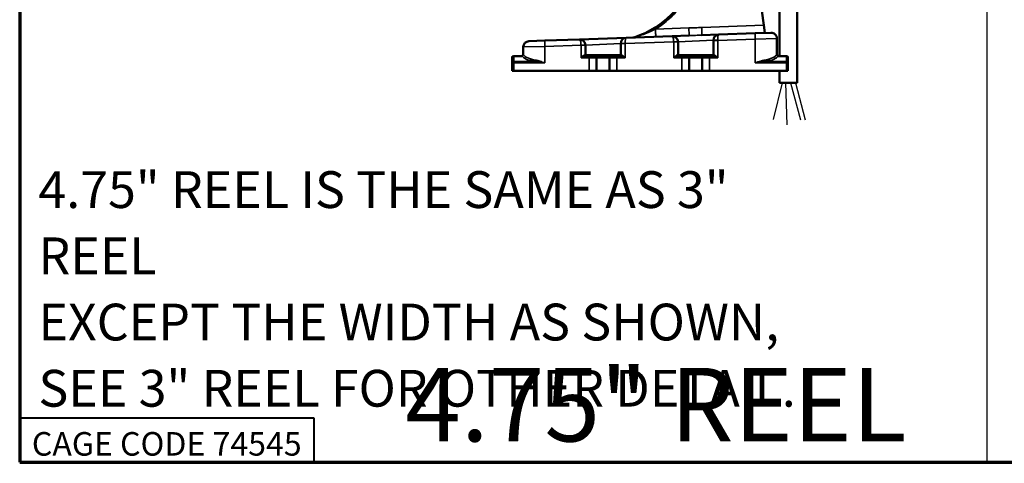
# Model space of a CAD drawing. Units: inches. Extents: x 3 to 236, y -453 to 85.
# Drawn here: x 3 to 29, y 3 to 15 of the extents above; entities that cross this region are included whole.
import ezdxf
from ezdxf.enums import TextEntityAlignment as Align

# ---------------------------------------------------------------- set-up
doc = ezdxf.new("R2010")
doc.units = ezdxf.units.IN
doc.header["$LTSCALE"] = 8
doc.header["$MEASUREMENT"] = 0
for name, color, linetype, lineweight in [('Border (ANSI)', 7, 'Continuous', 70), ('Sketch Geometry (ANSI)', 7, 'Continuous', 25), ('Symbol (ANSI)', 7, 'Continuous', 25), ('Title (ANSI)', 7, 'Continuous', 50), ('Visible (ANSI)', 7, 'Continuous', 50), ('Visible Narrow (ANSI)', 7, 'Continuous', 35)]:
    doc.layers.add(name, color=color, linetype=linetype, lineweight=lineweight)
doc.styles.add('Border', font='tahoma.ttf')
doc.styles.add('Hubbell Note Text', font='calibril.ttf')
doc.styles.get("Standard").update_dxf_attribs({"font": 'calibril.ttf'})

# ---------------------------------------------------------------- blocks, each defined once
blk = doc.blocks.new('Borders Customer Border')
at = {"layer": 'Border (ANSI)'}
for p, q in [((0.3225, 10.6775), (0.3225, 0.3225)), ((0.3225, 0.3225), (16.6775, 0.3225))]:
    blk.add_line(p, q, dxfattribs=at)
at = {"layer": 'Border (ANSI)', "lineweight": 40}
for p, q in [((0.3225, 0.4725), (1.3225, 0.4725)), ((1.3225, 0.4725), (1.3225, 0.3225))]:
    blk.add_line(p, q, dxfattribs=at)
at = {"layer": 'Border (ANSI)', "insert": (0.8225, 0.3842), "char_height": 0.08, "width": 0.978943, "attachment_point": 5, "line_spacing_factor": 0.4572, "style": 'Border'}
blk.add_mtext('\\fTahoma|b0|i0;\\H0.0800;CAGE CODE 74545', dxfattribs=at)
at = {"layer": 'Border (ANSI)', "lineweight": 30, "flags": 104}
for tag, height, p in [('PART_NUMBER', 0.2, (7.27, 10.5025)), ('REVISION_NUMBER', 0.18, (8.27, 10.5025))]:
    blk.add_attdef(tag, text='', height=height, dxfattribs=at).set_placement(p, align=Align.MIDDLE_CENTER)
at = {"layer": 'Border (ANSI)', "lineweight": 30, "flags": 58}
blk.add_attdef('CAT._NOS.', text='', height=0.125, rotation=270, dxfattribs=at).set_placement((16.4325, 9.1824), align=Align.TOP_CENTER)
for tag, height, p in [('PART_NUMBER', 0.2, (16.4525, 2.0225)), ('REVISION_NUMBER', 0.18, (16.4525, 0.5475))]:
    blk.add_attdef(tag, text='', height=height, rotation=270, dxfattribs=at).set_placement(p, align=Align.MIDDLE_CENTER)
at = {"layer": 'Title (ANSI)', "lineweight": 30, "flags": 104}
for tag, height, p in [('TITLE', 0.12, (14.5085, 1.6395)), ('CREATION_DATE', 0.1, (15.4859, 0.4824))]:
    blk.add_attdef(tag, text='', height=height, dxfattribs=at).set_placement(p, align=Align.MIDDLE_LEFT)
blk.add_attdef('Initial_View_Scale', text='', height=0.1, dxfattribs=at).set_placement((15.7425, 0.7324), align=Align.MIDDLE_CENTER)

msp = doc.modelspace()

# ---------------------------------------------------------------- linework, layer by layer
at = {"layer": 'Sketch Geometry (ANSI)'}
for p, q in [((28.885, 31.26), (28.885, 2.545)), ((23.318, 12.882), (23.076, 11.89)), ((23.407, 12.882), (23.446, 11.747)), ((23.55, 12.882), (23.817, 11.883)), ((23.683, 12.882), (23.946, 11.883))]:
    msp.add_line(p, q, dxfattribs=at)
at = {"layer": 'Visible (ANSI)'}
for p, q in [((23.249, 13.613), (23.249, 17.591)), ((23.729, 12.882), (23.729, 17.591)), ((22.823, 14.449), (22.768, 14.842)), ((21.6, 14.197), (21.138, 14.181)), ((22.582, 14.231), (21.6, 14.197)), ((22.582, 14.231), (23.014, 14.247)), ((22.852, 14.241), (22.823, 14.449)), ((16.429, 14.017), (16.862, 14.032)), ((17.805, 14.065), (16.862, 14.032)), ((19.08, 14.109), (17.805, 14.065)), ((18.928, 13.95), (18.928, 13.952)), ((18.928, 13.95), (18.928, 13.647)), ((20.325, 14.153), (19.08, 14.109)), ((20.789, 14.169), (20.325, 14.153)), ((20.488, 13.647), (20.488, 13.995)), ((21.448, 14.038), (21.448, 14.04)), ((21.448, 14.038), (21.448, 13.647)), ((23.177, 14.089), (23.177, 13.653)), ((16.277, 13.859), (16.277, 13.653)), ((17.968, 13.647), (17.968, 13.907)), ((15.977, 13.573), (15.977, 13.424)), ((15.977, 13.424), (15.977, 13.213)), ((16.243, 13.613), (16.017, 13.613)), ((18.074, 13.607), (17.987, 13.607)), ((18.074, 13.607), (18.23, 13.607)), ((18.665, 13.607), (18.23, 13.607)), ((18.27, 13.213), (18.27, 13.567)), ((18.625, 13.567), (18.625, 13.213)), ((18.665, 13.607), (18.822, 13.607)), ((18.908, 13.607), (18.822, 13.607)), ((20.594, 13.607), (20.507, 13.607)), ((20.594, 13.607), (20.75, 13.607)), ((21.185, 13.607), (20.75, 13.607)), ((20.79, 13.213), (20.79, 13.567)), ((21.145, 13.567), (21.145, 13.213)), ((21.185, 13.607), (21.342, 13.607)), ((21.428, 13.607), (21.342, 13.607)), ((23.437, 13.613), (23.212, 13.613)), ((23.477, 13.424), (23.477, 13.573)), ((23.477, 13.213), (23.477, 13.424)), ((16.017, 13.213), (15.977, 13.213)), ((16.017, 13.213), (18.074, 13.213)), ((18.27, 13.213), (18.074, 13.213)), ((18.625, 13.213), (18.27, 13.213)), ((18.822, 13.213), (18.625, 13.213)), ((18.822, 13.213), (20.594, 13.213)), ((20.79, 13.213), (20.594, 13.213)), ((21.145, 13.213), (20.79, 13.213)), ((21.342, 13.213), (21.145, 13.213)), ((21.342, 13.213), (23.437, 13.213)), ((23.249, 12.882), (23.249, 13.213)), ((23.477, 13.213), (23.437, 13.213)), ((23.249, 12.882), (23.729, 12.882))]:
    msp.add_line(p, q, dxfattribs=at)
for centre, radius, start, end in [((21.605, 14.04), 0.157, 92, 180), ((23.02, 14.089), 0.157, 0, 92), ((16.435, 13.859), 0.157, 92, 180), ((17.81, 13.907), 0.157, 2, 92), ((19.085, 13.952), 0.157, 92, 180), ((19.25, 14.312), 0.197, 272, 288.4799), ((20.33, 13.995), 0.157, 2, 92), ((20.33, 13.995), 0.157, 0, 2), ((17.81, 13.907), 0.157, 0, 2), ((16.017, 13.573), 0.04, 90, 180), ((16.237, 13.653), 0.04, 270, 0), ((18.008, 13.647), 0.04, 180, 270), ((18.23, 13.567), 0.04, 0, 90), ((18.665, 13.567), 0.04, 90, 180), ((18.888, 13.647), 0.04, 270, 0), ((20.528, 13.647), 0.04, 180, 270), ((20.75, 13.567), 0.04, 0, 90), ((21.185, 13.567), 0.04, 90, 180), ((21.408, 13.647), 0.04, 270, 0), ((23.217, 13.653), 0.04, 180, 270), ((23.437, 13.573), 0.04, 0, 90)]:
    msp.add_arc(centre, radius, start, end, dxfattribs=at)
msp.add_open_spline([(20.863, 15.566), (20.779, 15.365), (20.669, 15.173), (20.443, 14.879), (20.341, 14.767), (20.23, 14.666), (20.113, 14.558), (19.986, 14.462), (19.682, 14.273), (19.501, 14.188), (19.313, 14.125)], degree=3, knots=[7.294815, 7.294815, 7.294815, 7.294815, 9.014205, 9.014205, 10.181347, 10.181347, 10.181347, 11.413146, 11.413146, 12.950368, 12.950368, 12.950368, 12.950368], dxfattribs=at)
at = {"layer": 'Visible Narrow (ANSI)'}
for p, q in [((20.782, 14.376), (19.874, 14.343)), ((22.823, 14.449), (21.131, 14.389)), ((22.587, 14.074), (22.582, 14.231)), ((16.867, 13.874), (16.862, 14.032)), ((17.968, 13.907), (18.928, 13.952)), ((19.046, 13.95), (18.928, 13.95)), ((19.046, 13.95), (20.37, 13.997)), ((19.046, 13.956), (19.046, 13.95)), ((19.046, 13.95), (19.046, 13.567)), ((20.488, 14.001), (20.37, 13.997)), ((20.488, 13.995), (20.37, 13.995)), ((20.37, 13.567), (20.37, 13.995)), ((20.488, 13.995), (21.448, 14.04)), ((21.566, 14.038), (21.448, 14.038)), ((21.566, 14.038), (22.587, 14.074)), ((21.566, 14.044), (21.566, 14.038)), ((21.566, 14.038), (21.566, 13.567)), ((23.177, 14.089), (22.587, 14.074)), ((22.587, 14.074), (22.587, 13.424)), ((16.867, 13.874), (16.277, 13.859)), ((16.867, 13.874), (17.85, 13.909)), ((16.867, 13.874), (16.867, 13.424)), ((17.968, 13.913), (17.85, 13.909)), ((17.968, 13.907), (17.85, 13.907)), ((17.85, 13.567), (17.85, 13.907)), ((16.017, 13.424), (15.977, 13.424)), ((16.017, 13.611), (16.017, 13.613)), ((16.017, 13.611), (16.247, 13.611)), ((16.017, 13.462), (16.017, 13.611)), ((16.608, 13.462), (16.017, 13.462)), ((16.017, 13.424), (16.017, 13.462)), ((16.017, 13.213), (16.017, 13.424)), ((16.017, 13.424), (16.867, 13.424)), ((16.277, 13.653), (16.282, 13.653)), ((17.85, 13.567), (18.074, 13.567)), ((17.952, 13.647), (17.968, 13.647)), ((18.928, 13.647), (17.968, 13.647)), ((18.074, 13.607), (18.074, 13.567)), ((18.27, 13.567), (18.074, 13.567)), ((18.074, 13.567), (18.074, 13.213)), ((18.27, 13.567), (18.625, 13.567)), ((18.822, 13.567), (18.625, 13.567)), ((18.822, 13.607), (18.822, 13.567)), ((18.822, 13.567), (19.046, 13.567)), ((18.822, 13.213), (18.822, 13.567)), ((18.928, 13.647), (18.943, 13.647)), ((20.37, 13.567), (20.594, 13.567)), ((20.472, 13.647), (20.488, 13.647)), ((21.448, 13.647), (20.488, 13.647)), ((20.594, 13.607), (20.594, 13.567)), ((20.79, 13.567), (20.594, 13.567)), ((20.594, 13.567), (20.594, 13.213)), ((20.79, 13.567), (21.145, 13.567)), ((21.342, 13.567), (21.145, 13.567)), ((21.342, 13.607), (21.342, 13.567)), ((21.342, 13.567), (21.566, 13.567)), ((21.342, 13.213), (21.342, 13.567)), ((21.448, 13.647), (21.463, 13.647)), ((22.587, 13.424), (23.437, 13.424)), ((23.437, 13.462), (22.846, 13.462)), ((23.172, 13.653), (23.177, 13.653)), ((23.208, 13.611), (23.437, 13.611)), ((23.437, 13.613), (23.437, 13.611)), ((23.437, 13.611), (23.437, 13.462)), ((23.437, 13.462), (23.437, 13.424)), ((23.437, 13.424), (23.437, 13.213)), ((23.477, 13.424), (23.437, 13.424))]:
    msp.add_line(p, q, dxfattribs=at)
for centre in [(20.33, 13.995), (17.81, 13.907)]:
    msp.add_arc(centre, 0.0394, 0, 2, dxfattribs=at)
for centre, major_axis, ratio, start_param, end_param in [((19.874, 14.334), (0.007, -0.197), 0.001704, 0, 1.619554), ((20.782, 14.366), (0.007, -0.197), 0.001868, 0, 1.624238), ((21.131, 14.378), (0.007, -0.197), 0.001931, 0, 1.626038), ((21.605, 14.04), (-0.005, 0.157), 0.25, 0, 1.53589), ((17.81, 13.907), (0.005, -0.157), 0.25, 1.570796, 3.141593), ((19.046, 13.952), (-0.118, 0), 0.034878, 4.713607, 6.283185), ((19.085, 13.952), (-0.005, 0.157), 0.25, 0, 1.53589), ((20.33, 13.995), (0.005, -0.157), 0.25, 1.570796, 3.141593), ((21.566, 14.04), (-0.118, 0), 0.034878, 4.713607, 6.283185), ((16.017, 13.573), (-0.04, 0), 0.952424, 4.712389, 6.283185), ((16.017, 13.424), (-0.04, 0), 0.952424, 4.712389, 6.283185), ((16.243, 13.653), (0, -0.04), 0.991123, 0, 1.570796), ((16.247, 13.65), (-0.0351, -0.0191), 0.939575, 1.097928, 2.616386), ((16.867, 13.646), (0.63, 0), 0.32, 3.314095, 4.289038), ((16.867, 13.684), (-0.59, 0), 0.341695, 0.172502, 1.147446), ((16.608, 13.5), (-0.0057, -0.0396), 0.407313, 0.340239, 1.62946), ((17.987, 13.647), (0, -0.04), 0.869449, 4.712389, 6.283185), ((18.908, 13.647), (0, -0.04), 0.869449, 0, 1.570796), ((20.507, 13.647), (0, -0.04), 0.869449, 4.712389, 6.283185), ((21.428, 13.647), (0, -0.04), 0.869449, 0, 1.570796), ((22.587, 13.684), (-0.59, 0), 0.341695, 1.994147, 2.969091), ((22.846, 13.5), (0.0057, -0.0396), 0.407313, 4.653725, 5.942946), ((22.587, 13.646), (0.63, 0), 0.32, 5.13574, 6.110683), ((23.208, 13.65), (-0.0351, 0.0191), 0.939575, 0.525206, 2.043665), ((23.212, 13.653), (0, -0.04), 0.991123, 4.712389, 6.283185), ((23.437, 13.573), (0.04, 0), 0.952424, 0, 1.570796), ((23.437, 13.424), (0.04, 0), 0.952424, 0, 1.570796)]:
    msp.add_ellipse(centre, major_axis=major_axis, ratio=ratio, start_param=start_param, end_param=end_param, dxfattribs=at)
for points, knots in [([(19.874, 14.343), (20.011, 14.428), (20.139, 14.525), (20.257, 14.633), (20.37, 14.735), (20.474, 14.848), (20.685, 15.123), (20.786, 15.29), (20.866, 15.465)], [-11.406448, -11.406448, -11.406448, -11.406448, -10.181347, -10.181347, -10.181347, -9.014205, -9.014205, -7.513499, -7.513499, -7.513499, -7.513499]), ([(19.874, 14.343), (19.797, 14.305), (19.715, 14.268), (19.573, 14.211), (19.515, 14.19), (19.429, 14.161), (19.4, 14.152), (19.354, 14.137), (19.336, 14.132), (19.317, 14.127), (19.313, 14.125), (19.313, 14.125)], [-1.790678, -1.790678, -1.790678, -1.790678, -1.043801, -1.043801, -0.543067, -0.543067, -0.289607, -0.289607, -0.101668, -0.101668, 0, 0, 0, 0]), ([(21.131, 14.389), (21.073, 14.387), (21.015, 14.384), (20.898, 14.379), (20.84, 14.378), (20.782, 14.376)], [0, 0, 0, 0, 0.4434454, 0.4434454, 0.8868909, 0.8868909, 0.8868909, 0.8868909]), ([(20.789, 14.169), (20.845, 14.171), (20.904, 14.172), (21.023, 14.177), (21.082, 14.179), (21.138, 14.181)], [-0.8868909, -0.8868909, -0.8868909, -0.8868909, -0.4434454, -0.4434454, 0, 0, 0, 0]), ([(16.243, 13.613), (16.243, 13.613), (16.244, 13.613), (16.245, 13.613), (16.246, 13.612), (16.247, 13.611)], [0, 0, 0, 0, 0.03182642, 0.03182642, 0.06365284, 0.06365284, 0.06365284, 0.06365284]), ([(16.286, 13.65), (16.285, 13.651), (16.285, 13.652), (16.284, 13.653), (16.283, 13.653), (16.282, 13.653)], [-0.06365284, -0.06365284, -0.06365284, -0.06365284, -0.03182642, -0.03182642, 0, 0, 0, 0]), ([(16.608, 13.462), (16.643, 13.46), (16.679, 13.455), (16.766, 13.442), (16.817, 13.433), (16.867, 13.424)], [-0.7033233, -0.7033233, -0.7033233, -0.7033233, -0.4078186, -0.4078186, 0.0017071, 0.0017071, 0.0017071, 0.0017071]), ([(16.867, 13.424), (16.82, 13.442), (16.772, 13.46), (16.691, 13.486), (16.658, 13.495), (16.625, 13.5)], [-0.0017071, -0.0017071, -0.0017071, -0.0017071, 0.4078186, 0.4078186, 0.7033233, 0.7033233, 0.7033233, 0.7033233]), ([(17.952, 13.647), (17.95, 13.647), (17.947, 13.647), (17.941, 13.644), (17.937, 13.643), (17.928, 13.637), (17.922, 13.633), (17.908, 13.622), (17.9, 13.615), (17.885, 13.601), (17.878, 13.595), (17.864, 13.581), (17.857, 13.574), (17.85, 13.567)], [0, 0, 0, 0, 0.0535121, 0.0535121, 0.1065964, 0.1065964, 0.1918735, 0.1918735, 0.295919, 0.295919, 0.3849109, 0.3849109, 0.4748422, 0.4748422, 0.4748422, 0.4748422]), ([(17.85, 13.567), (17.859, 13.571), (17.869, 13.574), (17.888, 13.581), (17.897, 13.584), (17.917, 13.591), (17.928, 13.595), (17.947, 13.6), (17.955, 13.602), (17.967, 13.605), (17.971, 13.606), (17.98, 13.607), (17.984, 13.607), (17.987, 13.607)], [-0.4748422, -0.4748422, -0.4748422, -0.4748422, -0.3849109, -0.3849109, -0.295919, -0.295919, -0.1918735, -0.1918735, -0.1065964, -0.1065964, -0.0535121, -0.0535121, 0, 0, 0, 0]), ([(18.908, 13.607), (18.912, 13.607), (18.916, 13.607), (18.927, 13.605), (18.934, 13.604), (18.952, 13.599), (18.963, 13.596), (18.986, 13.588), (18.999, 13.584), (19.023, 13.576), (19.035, 13.571), (19.046, 13.567)], [-0.4739489, -0.4739489, -0.4739489, -0.4739489, -0.4200687, -0.4200687, -0.3338604, -0.3338604, -0.2281576, -0.2281576, -0.1043103, -0.1043103, 0.00092, 0.00092, 0.00092, 0.00092]), ([(19.046, 13.567), (19.037, 13.575), (19.029, 13.584), (19.011, 13.601), (19.001, 13.609), (18.984, 13.624), (18.976, 13.631), (18.962, 13.64), (18.957, 13.644), (18.949, 13.647), (18.946, 13.647), (18.943, 13.647)], [-0.00092, -0.00092, -0.00092, -0.00092, 0.1043103, 0.1043103, 0.2281576, 0.2281576, 0.3338604, 0.3338604, 0.4200687, 0.4200687, 0.4739489, 0.4739489, 0.4739489, 0.4739489]), ([(20.472, 13.647), (20.471, 13.647), (20.469, 13.647), (20.464, 13.646), (20.461, 13.645), (20.454, 13.641), (20.45, 13.638), (20.44, 13.631), (20.434, 13.626), (20.419, 13.614), (20.41, 13.606), (20.391, 13.588), (20.38, 13.578), (20.37, 13.567)], [0, 0, 0, 0, 0.0331791, 0.0331791, 0.0862658, 0.0862658, 0.1448771, 0.1448771, 0.2262725, 0.2262725, 0.3421592, 0.3421592, 0.4748515, 0.4748515, 0.4748515, 0.4748515]), ([(20.37, 13.567), (20.384, 13.573), (20.398, 13.578), (20.424, 13.587), (20.436, 13.591), (20.456, 13.597), (20.464, 13.599), (20.477, 13.603), (20.482, 13.604), (20.492, 13.606), (20.496, 13.607), (20.503, 13.607), (20.505, 13.607), (20.507, 13.607)], [-0.4748515, -0.4748515, -0.4748515, -0.4748515, -0.3421592, -0.3421592, -0.2262725, -0.2262725, -0.1448771, -0.1448771, -0.0862658, -0.0862658, -0.0331791, -0.0331791, 0, 0, 0, 0]), ([(21.428, 13.607), (21.432, 13.607), (21.436, 13.607), (21.447, 13.605), (21.454, 13.604), (21.473, 13.599), (21.484, 13.596), (21.508, 13.588), (21.521, 13.583), (21.544, 13.575), (21.555, 13.571), (21.566, 13.567)], [-0.473996, -0.473996, -0.473996, -0.473996, -0.4201158, -0.4201158, -0.3339075, -0.3339075, -0.2218366, -0.2218366, -0.0989242, -0.0989242, 0.0008674, 0.0008674, 0.0008674, 0.0008674]), ([(21.566, 13.567), (21.558, 13.575), (21.55, 13.583), (21.532, 13.599), (21.522, 13.608), (21.505, 13.624), (21.496, 13.63), (21.482, 13.64), (21.477, 13.644), (21.469, 13.647), (21.466, 13.647), (21.463, 13.647)], [-0.0008674, -0.0008674, -0.0008674, -0.0008674, 0.0989242, 0.0989242, 0.2218366, 0.2218366, 0.3339075, 0.3339075, 0.4201158, 0.4201158, 0.473996, 0.473996, 0.473996, 0.473996]), ([(22.83, 13.5), (22.799, 13.496), (22.768, 13.487), (22.687, 13.462), (22.637, 13.443), (22.587, 13.424)], [0, 0, 0, 0, 0.2728934, 0.2728934, 0.7041765, 0.7041765, 0.7041765, 0.7041765]), ([(22.587, 13.424), (22.641, 13.434), (22.694, 13.443), (22.78, 13.456), (22.814, 13.46), (22.846, 13.462)], [-0.7041765, -0.7041765, -0.7041765, -0.7041765, -0.2728934, -0.2728934, 0, 0, 0, 0]), ([(23.172, 13.653), (23.171, 13.653), (23.171, 13.653), (23.17, 13.652), (23.169, 13.651), (23.168, 13.65)], [-0.06365284, -0.06365284, -0.06365284, -0.06365284, -0.03182642, -0.03182642, 0, 0, 0, 0]), ([(23.208, 13.611), (23.209, 13.612), (23.209, 13.613), (23.21, 13.613), (23.211, 13.613), (23.212, 13.613)], [0, 0, 0, 0, 0.03182642, 0.03182642, 0.06365284, 0.06365284, 0.06365284, 0.06365284])]:
    msp.add_open_spline(points, degree=3, knots=knots, dxfattribs=at)

# ---------------------------------------------------------------- block references
at = {"xscale": 8, "yscale": 8, "zscale": 8}
msp.add_blockref('Borders Customer Border', (0, 0), dxfattribs=at)

# ---------------------------------------------------------------- texts
at = {"layer": 'Symbol (ANSI)', "insert": (3.09, 10.483), "char_height": 1, "width": 22.25352, "attachment_point": 1, "line_spacing_factor": 1.07956, "style": 'Hubbell Note Text'}
msp.add_mtext('{\\fCalibri Light|b0|i0;4.75" REEL IS THE SAME AS 3" REEL\\P\\fCalibri Light|b0|i0;EXCEPT THE WIDTH AS SHOWN,\\P\\fCalibri Light|b0|i0;SEE 3" REEL FOR OTHER DETAIL.}', dxfattribs=at)
at = {"layer": 'Symbol (ANSI)', "insert": (13.066, 5.138), "char_height": 2, "width": 19.36077, "attachment_point": 1, "style": 'Hubbell Note Text'}
msp.add_mtext('{\\fCalibri Light|b0|i0;\\H2.0000;4.75" REEL}', dxfattribs=at)

doc.saveas('drawing.dxf')
